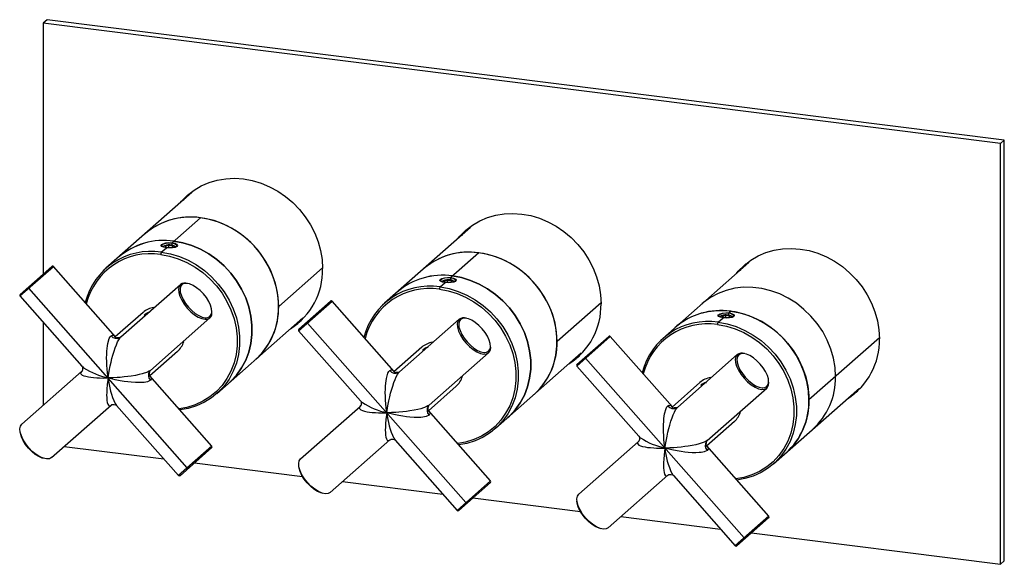
# Paper-space layout '_Dimetric' of a CAD drawing. Units: millimetres. Extents: x -136 to 129, y -74 to 73.
import ezdxf

# ---------------------------------------------------------------- set-up
doc = ezdxf.new("R2010")
doc.units = ezdxf.units.MM

psp = doc.layouts.new('_Dimetric')

# ---------------------------------------------------------------- linework, layer by layer
at = {"color": 7, "linetype": 'Continuous', "lineweight": 25}
for p, q in [((-128.62, 72.77), (-129.68, 71.84)), ((127.56, 39.43), (-129.68, 71.84)), ((-129.68, 71.84), (-129.68, 4.39)), ((128.62, 40.36), (-128.62, 72.77)), ((128.62, 40.36), (127.56, 39.43)), ((128.62, -72.77), (128.62, 40.36)), ((127.56, -73.71), (127.56, 39.43)), ((-89.72, 26.3), (-112.84, 5.91)), ((-87.46, 19.51), (-95.07, 12.79)), ((-14.88, 16.88), (-37.93, -3.45)), ((-97.96, 10.25), (-96.59, 11.45)), ((-97.83, 12.12), (-97.83, 11.86)), ((-97.33, 11.84), (-97.38, 11.8)), ((-95.92, 12.03), (-96.87, 11.82)), ((-96.87, 11.82), (-96.79, 11.43)), ((-96.54, 11.35), (-96.54, 11.5)), ((-94.88, 11.86), (-95.92, 12.03)), ((-95.92, 11.45), (-95.92, 12.03)), ((-95.07, 12.79), (-95.25, 12.16)), ((-95.13, 12.74), (-95.13, 12.6)), ((-94.8, 11.48), (-94.88, 11.86)), ((-94.88, 11.5), (-94.88, 11.86)), ((-94.29, 11.8), (-94.34, 11.84)), ((-94.19, 11.64), (-94.24, 11.69)), ((-93.83, 11.86), (-93.83, 12.12)), ((-12.62, 10.08), (-20.17, 3.42)), ((-135.95, -1.54), (-126.95, 6.4)), ((-135.92, -1.12), (-127.37, 6.42)), ((-110.26, -12.53), (-126.95, 6.4)), ((-54.61, 6.05), (-66.41, -4.35)), ((59.95, 7.45), (36.83, -12.95)), ((-22.93, 2.76), (-22.93, 2.5)), ((-21.01, 2.67), (-21.97, 2.45)), ((-19.97, 2.5), (-21.01, 2.67)), ((-21.01, 2.09), (-21.01, 2.67)), ((-20.17, 3.42), (-20.35, 2.8)), ((-20.22, 3.38), (-20.22, 3.24)), ((-18.93, 2.5), (-18.93, 2.76)), ((-90.98, -47.74), (-133.57, 0.56)), ((-108.83, -12.55), (-92.82, 1.56)), ((-23.05, 0.88), (-21.69, 2.08)), ((-22.43, 2.47), (-22.47, 2.43)), ((-21.97, 2.45), (-21.89, 2.07)), ((-19.89, 2.11), (-19.97, 2.5)), ((-19.97, 2.13), (-19.97, 2.5)), ((-19.39, 2.43), (-19.43, 2.47)), ((-19.28, 2.27), (-19.33, 2.32)), ((-135.95, -1.54), (-119.32, -20.4)), ((-61.05, -10.91), (-52.05, -2.97)), ((-61.02, -10.48), (-52.47, -2.94)), ((-35.36, -21.89), (-52.05, -2.97)), ((20.22, -3.38), (8.42, -13.78)), ((-102.87, -5.96), (-110.34, -12.55)), ((-102.12, -6.44), (-102.25, -6.67)), ((-102.25, -6.63), (-102.25, -6.67)), ((-102.23, -6.54), (-102.12, -6.43)), ((-101.84, -6.19), (-102.12, -6.44)), ((-101.89, -6.39), (-101.8, -6.2)), ((-100.89, -21.55), (-84.89, -7.44)), ((-83.07, -27.84), (-59.95, -7.45)), ((-33.93, -21.92), (-17.92, -7.8)), ((51.71, -8.61), (53.07, -7.41)), ((51.83, -6.73), (51.83, -6.99)), ((52.34, -7.02), (52.29, -7.06)), ((53.75, -6.82), (52.79, -7.04)), ((52.79, -7.04), (52.88, -7.42)), ((54.79, -6.99), (53.75, -6.82)), ((53.75, -7.4), (53.75, -6.82)), ((54.59, -6.07), (54.42, -6.69)), ((54.54, -6.11), (54.54, -6.25)), ((54.59, -6.07), (55.07, -5.64)), ((54.87, -7.38), (54.79, -6.99)), ((54.79, -7.36), (54.79, -6.99)), ((55.38, -7.06), (55.33, -7.02)), ((55.48, -7.22), (55.43, -7.17)), ((55.83, -6.99), (55.83, -6.73)), ((-129.68, -8.65), (-129.68, -30.94)), ((-16.07, -57.11), (-58.67, -8.81)), ((-110.32, -12.58), (-110.07, -12.86)), ((-109.09, -12.74), (-109.09, -12.74)), ((-61.05, -10.91), (-44.41, -29.77)), ((13.71, -20.4), (22.71, -12.46)), ((13.74, -19.97), (22.29, -12.43)), ((39.41, -31.39), (22.71, -12.46)), ((95.05, -12.81), (76.12, -29.51)), ((-27.96, -15.33), (-35.44, -21.92)), ((-27.22, -15.8), (-27.35, -16.04)), ((-27.32, -15.91), (-27.22, -15.8)), ((-26.94, -15.56), (-27.22, -15.8)), ((-26.99, -15.76), (-26.89, -15.56)), ((-93.61, -16.46), (-101.08, -23.05)), ((-27.35, -16), (-27.35, -16.04)), ((-25.99, -30.92), (-9.98, -16.8)), ((-8.17, -37.2), (14.88, -16.87)), ((58.69, -66.6), (16.09, -18.3)), ((40.84, -31.41), (56.84, -17.29)), ((13.71, -20.4), (30.35, -39.26)), ((-135.42, -36), (-119.41, -21.89)), ((-119.41, -21.89), (-119.6, -22.11)), ((-119.41, -21.89), (-119.23, -21.63)), ((-101.32, -22.78), (-101.1, -23.03)), ((-100.89, -21.55), (-101.22, -21.74)), ((-101.09, -21.78), (-101.11, -21.78)), ((-84.35, -41.9), (-101.05, -22.98)), ((-35.41, -21.95), (-35.16, -22.23)), ((-34.18, -22.11), (-34.18, -22.1)), ((-18.7, -25.83), (-26.18, -32.42)), ((46.8, -24.82), (39.33, -31.41)), ((47.54, -25.29), (47.41, -25.53)), ((47.41, -25.49), (47.41, -25.53)), ((47.44, -25.4), (47.54, -25.29)), ((47.82, -25.05), (47.54, -25.29)), ((47.77, -25.25), (47.87, -25.05)), ((48.77, -40.41), (64.78, -26.29)), ((66.59, -46.7), (89.72, -26.3)), ((-127.48, -45), (-111.48, -30.89)), ((-111.48, -30.89), (-111.3, -30.68)), ((-111.48, -30.89), (-111.2, -30.73)), ((-110, -30.96), (-93.35, -49.84)), ((-60.52, -45.37), (-44.51, -31.25)), ((-44.51, -31.25), (-44.7, -31.48)), ((-44.51, -31.25), (-44.32, -31)), ((-25.99, -30.92), (-26.31, -31.11)), ((-26.19, -31.15), (-26.2, -31.14)), ((39.35, -31.44), (39.6, -31.72)), ((40.58, -31.6), (40.58, -31.59)), ((-26.42, -32.14), (-26.2, -32.39)), ((-9.45, -51.27), (-26.14, -32.34)), ((56.06, -35.32), (48.59, -41.91)), ((-124.08, -42), (-97.29, -45.38)), ((-84.35, -41.9), (-93.35, -49.84)), ((-84.38, -42.33), (-92.93, -49.87)), ((-52.58, -54.37), (-36.57, -40.25)), ((-36.57, -40.25), (-36.29, -40.1)), ((-35.1, -40.33), (-18.45, -59.21)), ((14.25, -54.86), (30.25, -40.74)), ((30.25, -40.74), (30.07, -40.97)), ((30.25, -40.74), (30.44, -40.49)), ((48.34, -41.63), (48.56, -41.88)), ((48.77, -40.41), (48.45, -40.6)), ((48.57, -40.64), (48.56, -40.64)), ((65.31, -60.76), (48.62, -41.83)), ((-89.03, -46.42), (-60.04, -50.07)), ((22.18, -63.86), (38.19, -49.74)), ((38.19, -49.74), (38.47, -49.59)), ((39.66, -49.82), (56.31, -68.7)), ((-49.25, -51.43), (-22.31, -54.83)), ((-9.45, -51.27), (-18.45, -59.21)), ((-9.48, -51.69), (-18.03, -59.23)), ((-14.19, -55.85), (14.68, -59.49)), ((25.58, -60.86), (52.38, -64.24)), ((65.31, -60.76), (56.31, -68.7)), ((65.28, -61.18), (56.73, -68.72)), ((60.64, -65.28), (127.56, -73.71)), ((128.62, -72.77), (127.56, -73.71))]:
    psp.add_line(p, q, dxfattribs=at)
at = {"color": 7, "linetype": 'Continuous', "lineweight": 25, "flags": 128}
for points in [[(-93, 23.41), (-92.53, 23.96), (-90.94, 25.56), (-89.16, 26.93), (-87.22, 28.08), (-85.13, 28.98), (-82.92, 29.62), (-80.63, 30), (-78.28, 30.11), (-75.89, 29.94), (-73.51, 29.51), (-71.16, 28.81), (-68.87, 27.85), (-66.66, 26.65), (-64.57, 25.23), (-62.63, 23.59), (-60.85, 21.76), (-59.26, 19.77), (-57.87, 17.63), (-56.72, 15.38), (-55.81, 13.05), (-55.15, 10.65), (-54.75, 8.23), (-54.61, 5.81)], [(-90.49, 25.94), (-91.65, 24.74), (-92.12, 24.19)], [(-66.41, -4.35), (-66.55, -1.87), (-66.98, 0.61), (-67.68, 3.06), (-68.65, 5.45), (-69.87, 7.74), (-71.33, 9.9), (-73.01, 11.91), (-74.89, 13.73), (-76.93, 15.34), (-79.12, 16.72), (-81.42, 17.86), (-83.8, 18.73), (-86.23, 19.32), (-88.68, 19.63), (-91.11, 19.65), (-93.49, 19.38), (-95.79, 18.83), (-97.98, 17.99), (-100.02, 16.9), (-101.9, 15.55), (-102.34, 15.17)], [(-72.57, -18.58), (-72.15, -18.19), (-70.57, -16.5), (-69.23, -14.61), (-68.13, -12.54), (-67.29, -10.33), (-66.73, -8), (-66.44, -5.58), (-66.44, -3.12), (-66.73, -0.63), (-67.29, 1.84), (-68.13, 4.26), (-69.23, 6.61), (-70.57, 8.84), (-72.15, 10.93), (-73.93, 12.84), (-75.89, 14.56), (-78.01, 16.06), (-80.26, 17.32), (-82.6, 18.33), (-85.01, 19.06), (-87.46, 19.51)], [(-18.17, 13.98), (-17.7, 14.53), (-16.11, 16.13), (-14.33, 17.51), (-12.38, 18.65), (-10.29, 19.55), (-8.09, 20.2), (-5.8, 20.57), (-3.44, 20.68), (-1.06, 20.51), (1.32, 20.08), (3.67, 19.38), (5.97, 18.42), (8.17, 17.23), (10.26, 15.8), (12.21, 14.16), (13.99, 12.34), (15.58, 10.34), (16.96, 8.21), (18.11, 5.96), (19.03, 3.62), (19.69, 1.22), (20.09, -1.2), (20.22, -3.62)], [(-15.66, 16.51), (-16.81, 15.31), (-17.28, 14.76)], [(-96.59, 11.45), (-97.32, 11.58), (-97.83, 11.78), (-98.03, 12.02), (-97.89, 12.28), (-97.45, 12.53), (-96.76, 12.73), (-95.91, 12.82), (-95.07, 12.79)], [(-96.54, 11.5), (-97.2, 11.62), (-97.66, 11.8), (-97.83, 12.03), (-97.71, 12.27), (-97.29, 12.51), (-96.66, 12.69), (-95.9, 12.77), (-95.13, 12.74)], [(-97.33, 11.84), (-97.04, 12), (-96.55, 12.13), (-95.95, 12.18), (-95.33, 12.15), (-94.79, 12.05), (-94.4, 11.89), (-94.24, 11.69)], [(-95.07, 12.79), (-94.35, 12.63), (-93.84, 12.36), (-93.64, 12.05), (-93.78, 11.76), (-94.22, 11.54), (-94.91, 11.41), (-95.76, 11.39), (-96.59, 11.45)], [(-95.13, 12.74), (-94.46, 12.59), (-94.01, 12.35), (-93.84, 12.07), (-93.96, 11.8), (-94.38, 11.59), (-95.01, 11.47), (-95.77, 11.44), (-96.54, 11.5)], [(-94.6, 13.21), (-92.15, 12.76), (-89.74, 12.03), (-87.4, 11.03), (-85.15, 9.76), (-83.03, 8.26), (-81.07, 6.54), (-79.29, 4.63), (-77.71, 2.54), (-76.37, 0.31), (-75.27, -2.03), (-74.43, -4.46), (-73.87, -6.93), (-73.59, -9.42), (-73.59, -11.88), (-73.87, -14.3), (-74.43, -16.63), (-75.27, -18.84), (-76.37, -20.9), (-77.71, -22.8), (-79.29, -24.49), (-79.71, -24.88)], [(-79.71, -24.88), (-79.29, -24.49), (-77.71, -22.8), (-76.37, -20.9), (-75.27, -18.84), (-74.43, -16.63), (-73.87, -14.3), (-73.59, -11.88), (-73.59, -9.42), (-73.87, -6.93), (-74.43, -4.46), (-75.27, -2.03), (-76.37, 0.31), (-77.71, 2.54), (-79.29, 4.63), (-81.07, 6.54), (-83.03, 8.26), (-85.15, 9.76), (-87.4, 11.03), (-89.74, 12.03), (-92.15, 12.76), (-94.6, 13.21)], [(56.67, 4.55), (57.13, 5.11), (58.72, 6.7), (60.5, 8.08), (62.45, 9.22), (64.54, 10.12), (66.74, 10.77), (69.04, 11.14), (71.39, 11.25), (73.77, 11.09), (76.16, 10.65), (78.51, 9.95), (80.8, 9), (83.01, 7.8), (85.09, 6.37), (87.04, 4.73), (88.82, 2.91), (90.41, 0.91), (91.79, -1.22), (92.95, -3.47), (93.86, -5.81), (94.52, -8.2), (94.92, -10.63), (95.05, -13.04)], [(-98.13, 9.62), (-95.74, 9.18), (-93.39, 8.46), (-91.09, 7.48), (-88.9, 6.25), (-86.82, 4.78), (-84.9, 3.1), (-83.16, 1.23), (-81.63, -0.81), (-80.31, -2.99), (-79.24, -5.29), (-78.42, -7.65), (-77.87, -10.07), (-77.59, -12.5), (-77.59, -14.91), (-77.87, -17.27), (-78.42, -19.55), (-79.24, -21.72), (-80.31, -23.74), (-81.63, -25.59), (-83.16, -27.24), (-84.9, -28.68), (-86.82, -29.87), (-88.9, -30.82), (-91.09, -31.5), (-93.2, -31.88)], [(-97.96, 10.25), (-95.51, 9.8), (-93.1, 9.07), (-90.76, 8.06), (-88.51, 6.8), (-86.39, 5.3), (-84.43, 3.58), (-82.65, 1.66), (-81.07, -0.42), (-79.73, -2.65), (-78.63, -5), (-77.79, -7.42), (-77.23, -9.89), (-76.94, -12.38), (-76.94, -14.84), (-77.23, -17.26), (-77.79, -19.59), (-78.63, -21.8), (-79.73, -23.87), (-81.07, -25.76), (-82.65, -27.45), (-84.43, -28.92), (-86.39, -30.14), (-88.51, -31.11), (-90.76, -31.8), (-92.92, -32.19)], [(8.42, -13.78), (8.28, -11.3), (7.86, -8.82), (7.16, -6.37), (6.19, -3.98), (4.96, -1.69), (3.5, 0.47), (1.82, 2.48), (-0.05, 4.3), (-2.1, 5.91), (-4.29, 7.3), (-6.59, 8.43), (-8.97, 9.3), (-11.4, 9.89), (-13.85, 10.2), (-16.28, 10.22), (-18.66, 9.95), (-20.96, 9.4), (-23.15, 8.57), (-25.19, 7.47), (-27.07, 6.12), (-27.5, 5.74)], [(2.26, -28.01), (2.69, -27.62), (4.26, -25.93), (5.61, -24.03), (6.7, -21.97), (7.54, -19.76), (8.11, -17.43), (8.39, -15.01), (8.39, -12.55), (8.11, -10.06), (7.54, -7.59), (6.7, -5.16), (5.61, -2.82), (4.26, -0.59), (2.69, 1.5), (0.91, 3.41), (-1.06, 5.13), (-3.18, 6.64), (-5.42, 7.9), (-7.77, 8.9), (-10.18, 9.63), (-12.62, 10.08)], [(59.17, 7.08), (58.02, 5.89), (57.55, 5.33)], [(-21.69, 2.08), (-22.41, 2.22), (-22.93, 2.42), (-23.12, 2.65), (-22.99, 2.91), (-22.55, 3.16), (-21.85, 3.36), (-21.01, 3.46), (-20.17, 3.42)], [(-21.64, 2.13), (-22.3, 2.26), (-22.75, 2.44), (-22.93, 2.66), (-22.8, 2.91), (-22.39, 3.14), (-21.75, 3.32), (-20.99, 3.41), (-20.22, 3.38)], [(-22.43, 2.47), (-22.14, 2.63), (-21.65, 2.76), (-21.04, 2.81), (-20.42, 2.79), (-19.88, 2.69), (-19.5, 2.52), (-19.33, 2.32)], [(-20.17, 3.42), (-19.45, 3.26), (-18.93, 2.99), (-18.74, 2.68), (-18.87, 2.39), (-19.32, 2.17), (-20.01, 2.05), (-20.85, 2.02), (-21.69, 2.08)], [(-20.22, 3.38), (-19.56, 3.23), (-19.11, 2.99), (-18.93, 2.7), (-19.06, 2.43), (-19.47, 2.23), (-20.11, 2.1), (-20.87, 2.08), (-21.64, 2.13)], [(-19.69, 3.85), (-17.25, 3.39), (-14.84, 2.66), (-12.49, 1.66), (-10.25, 0.4), (-8.13, -1.1), (-6.16, -2.82), (-4.38, -4.74), (-2.81, -6.83), (-1.47, -9.06), (-0.37, -11.4), (0.47, -13.82), (1.03, -16.3), (1.32, -18.78), (1.32, -21.25), (1.03, -23.66), (0.47, -25.99), (-0.37, -28.2), (-1.47, -30.27), (-2.81, -32.16), (-4.38, -33.85), (-4.81, -34.24)], [(-4.81, -34.24), (-4.38, -33.85), (-2.81, -32.16), (-1.47, -30.27), (-0.37, -28.2), (0.47, -25.99), (1.03, -23.66), (1.32, -21.25), (1.32, -18.78), (1.03, -16.3), (0.47, -13.82), (-0.37, -11.4), (-1.47, -9.06), (-2.81, -6.83), (-4.38, -4.74), (-6.16, -2.82), (-8.13, -1.1), (-10.25, 0.4), (-12.49, 1.66), (-14.84, 2.66), (-17.25, 3.39), (-19.69, 3.85)], [(-133.67, 0.88), (-133.68, 0.85), (-133.69, 0.82), (-133.69, 0.79), (-133.68, 0.74), (-133.67, 0.7), (-133.64, 0.65), (-133.61, 0.6), (-133.57, 0.56)], [(-92.82, 1.56), (-93.2, 1.03), (-93.35, 0.3), (-93.28, -0.59), (-92.99, -1.59), (-92.49, -2.67), (-91.81, -3.76), (-90.98, -4.81), (-90.04, -5.76), (-89.04, -6.58), (-88.04, -7.21), (-87.07, -7.62), (-86.2, -7.8), (-85.46, -7.74), (-84.89, -7.44)], [(-92.79, 0.98), (-92.93, 0.32), (-92.86, -0.53), (-92.58, -1.49), (-92.11, -2.51), (-91.46, -3.54), (-90.67, -4.54), (-89.78, -5.45), (-88.84, -6.22), (-87.88, -6.82), (-86.97, -7.21), (-86.13, -7.39), (-85.95, -7.39)], [(-92.43, 1.51), (-92.78, 1.01), (-92.79, 0.98)], [(-91.55, 1.86), (-91.88, 1.8), (-92.43, 1.51)], [(-84.4, -6.01), (-84.39, -5.84), (-84.45, -5), (-84.73, -4.04), (-85.2, -3.02), (-85.85, -1.98), (-86.64, -0.99), (-87.53, -0.08), (-88.48, 0.69), (-89.43, 1.29), (-90.35, 1.69), (-91.18, 1.86), (-91.55, 1.86)], [(-23.23, 0.26), (-20.84, -0.19), (-18.48, -0.9), (-16.19, -1.88), (-13.99, -3.11), (-11.92, -4.58), (-10, -6.26), (-8.26, -8.14), (-6.72, -10.18), (-5.41, -12.36), (-4.33, -14.65), (-3.51, -17.02), (-2.96, -19.44), (-2.68, -21.87), (-2.68, -24.28), (-2.96, -26.64), (-3.51, -28.92), (-4.33, -31.08), (-5.41, -33.1), (-6.72, -34.95), (-8.26, -36.61), (-10, -38.04), (-11.92, -39.24), (-13.99, -40.18), (-16.19, -40.86), (-18.29, -41.24)], [(-23.05, 0.88), (-20.61, 0.43), (-18.2, -0.3), (-15.85, -1.3), (-13.61, -2.56), (-11.49, -4.06), (-9.52, -5.78), (-7.74, -7.7), (-6.17, -9.79), (-4.82, -12.02), (-3.73, -14.36), (-2.89, -16.79), (-2.32, -19.26), (-2.04, -21.74), (-2.04, -24.21), (-2.32, -26.62), (-2.89, -28.95), (-3.73, -31.17), (-4.82, -33.23), (-6.17, -35.12), (-7.74, -36.82), (-9.52, -38.28), (-11.49, -39.51), (-13.61, -40.48), (-15.85, -41.17), (-18.01, -41.56)], [(83.26, -23.21), (83.12, -20.73), (82.69, -18.25), (81.99, -15.8), (81.02, -13.41), (79.8, -11.12), (78.33, -8.96), (76.65, -6.95), (74.78, -5.13), (72.73, -3.51), (70.55, -2.13), (68.25, -1), (65.87, -0.13), (63.44, 0.46), (60.99, 0.77), (58.56, 0.79), (56.17, 0.52), (53.88, -0.03), (51.69, -0.86), (49.64, -1.96), (47.77, -3.31), (47.33, -3.68)], [(83.26, -23.21), (83.12, -20.73), (82.69, -18.25), (81.99, -15.8), (81.02, -13.41), (79.8, -11.12), (78.33, -8.96), (76.65, -6.95), (74.78, -5.13), (72.73, -3.51), (70.55, -2.13), (68.25, -1), (65.87, -0.13), (63.44, 0.46), (60.99, 0.77), (58.56, 0.79), (56.17, 0.52), (53.88, -0.03), (51.69, -0.86), (49.64, -1.96), (47.77, -3.31), (47.33, -3.68)], [(-102.25, -6.87), (-102.34, -6.85), (-102.49, -6.78), (-102.55, -6.7), (-102.52, -6.6), (-102.42, -6.49), (-102.24, -6.36), (-101.99, -6.21), (-101.68, -6.06), (-101.32, -5.93)], [(-101.84, -6.19), (-101.95, -6.41), (-101.94, -6.46)], [(-101.39, -5.97), (-101.49, -6), (-101.84, -6.19)], [(-101.8, -6.2), (-101.46, -6.01), (-101.11, -5.93)], [(-85.95, -7.39), (-85.43, -7.33), (-84.89, -7.04)], [(-84.89, -7.04), (-84.53, -6.54), (-84.4, -6.01)], [(-17.92, -7.8), (-18.29, -8.33), (-18.45, -9.06), (-18.38, -9.95), (-18.08, -10.96), (-17.58, -12.04), (-16.9, -13.13), (-16.07, -14.17), (-15.14, -15.13), (-14.14, -15.94), (-13.14, -16.57), (-12.17, -16.99), (-11.3, -17.17), (-10.55, -17.11), (-9.98, -16.8)], [(-17.52, -7.85), (-17.88, -8.36), (-17.89, -8.38)], [(-16.64, -7.51), (-16.98, -7.57), (-17.52, -7.85)], [(-9.5, -15.37), (-9.48, -15.21), (-9.55, -14.36), (-9.83, -13.4), (-10.3, -12.38), (-10.95, -11.35), (-11.74, -10.35), (-12.63, -9.44), (-13.57, -8.67), (-14.53, -8.07), (-15.44, -7.68), (-16.27, -7.51), (-16.64, -7.51)], [(76.12, -29.51), (75.97, -27.03), (75.55, -24.55), (74.85, -22.09), (73.88, -19.71), (72.65, -17.42), (71.19, -15.25), (69.51, -13.25), (67.64, -11.43), (65.59, -9.81), (63.41, -8.43), (61.11, -7.3), (58.72, -6.43), (56.29, -5.83), (53.85, -5.53), (51.41, -5.51), (49.03, -5.78), (46.73, -6.33), (44.55, -7.16), (42.5, -8.26), (40.63, -9.61), (40.19, -9.98)], [(53.07, -7.41), (52.35, -7.27), (51.84, -7.08), (51.64, -6.84), (51.78, -6.58), (52.22, -6.33), (52.91, -6.13), (53.76, -6.03), (54.59, -6.07)], [(53.12, -7.36), (52.46, -7.23), (52.01, -7.05), (51.83, -6.83), (51.96, -6.58), (52.37, -6.35), (53.01, -6.17), (53.77, -6.08), (54.54, -6.11)], [(54.59, -6.07), (55.32, -6.23), (55.83, -6.5), (56.02, -6.81), (55.89, -7.1), (55.45, -7.32), (54.76, -7.44), (53.91, -7.47), (53.07, -7.41)], [(54.54, -6.11), (55.2, -6.26), (55.65, -6.5), (55.83, -6.79), (55.7, -7.06), (55.29, -7.26), (54.65, -7.39), (53.89, -7.41), (53.12, -7.36)], [(55.07, -5.64), (57.51, -6.1), (59.92, -6.83), (62.27, -7.83), (64.52, -9.09), (66.63, -10.59), (68.6, -12.31), (70.38, -14.23), (71.95, -16.32), (73.3, -18.55), (74.4, -20.89), (75.23, -23.31), (75.8, -25.79), (76.08, -28.27), (76.08, -30.74), (75.8, -33.15), (75.23, -35.48), (74.4, -37.69), (73.3, -39.76), (71.95, -41.65), (70.38, -43.34), (69.95, -43.73)], [(-62.35, -9.56), (-61.74, -9.17), (-60.41, -8.17)], [(-58.76, -8.49), (-58.78, -8.51), (-58.79, -8.54), (-58.79, -8.58), (-58.78, -8.62), (-58.76, -8.67), (-58.74, -8.71), (-58.71, -8.76), (-58.67, -8.81)], [(-17.89, -8.38), (-18.02, -9.05), (-17.96, -9.89), (-17.68, -10.85), (-17.2, -11.88), (-16.56, -12.91), (-15.77, -13.91), (-14.88, -14.81), (-13.93, -15.58), (-12.98, -16.18), (-12.06, -16.58), (-11.23, -16.75), (-11.05, -16.76)], [(51.53, -9.23), (53.92, -9.68), (56.28, -10.39), (58.57, -11.37), (60.77, -12.6), (62.84, -14.07), (64.76, -15.75), (66.5, -17.63), (68.04, -19.67), (69.36, -21.85), (70.43, -24.14), (71.25, -26.51), (71.8, -28.93), (72.08, -31.36), (72.08, -33.77), (71.8, -36.13), (71.25, -38.41), (70.43, -40.57), (69.36, -42.59), (68.04, -44.44), (66.5, -46.1), (64.76, -47.53), (62.84, -48.73), (60.77, -49.68), (58.57, -50.35), (56.47, -50.73)], [(51.71, -8.61), (54.15, -9.06), (56.56, -9.79), (58.91, -10.79), (61.16, -12.05), (63.28, -13.55), (65.24, -15.27), (67.02, -17.19), (68.59, -19.28), (69.94, -21.51), (71.04, -23.85), (71.87, -26.28), (72.44, -28.75), (72.72, -31.23), (72.72, -33.7), (72.44, -36.12), (71.87, -38.44), (71.04, -40.66), (69.94, -42.72), (68.59, -44.61), (67.02, -46.31), (65.24, -47.77), (63.28, -49), (61.16, -49.97), (58.91, -50.66), (56.75, -51.05)], [(-112.27, -23.59), (-112.44, -22.24), (-112.54, -21.12), (-112.6, -20.25), (-112.64, -19.16), (-112.65, -18.16), (-112.64, -17.26), (-112.59, -16.42), (-112.53, -15.66), (-112.45, -14.97), (-112.35, -14.35), (-111.96, -12.97), (-111.73, -12.52), (-111.48, -12.22)], [(-112.27, -23.59), (-111.97, -21.72), (-111.7, -20.37), (-111.46, -19.31), (-111.22, -18.34), (-110.99, -17.47), (-110.67, -16.4), (-110.35, -15.45), (-110.04, -14.64), (-109.71, -13.9), (-109.39, -13.3), (-109.1, -12.86)], [(-111.48, -12.22), (-111.12, -12.04), (-110.72, -12.13), (-110.32, -12.58)], [(-109.1, -12.86), (-109.1, -12.85), (-108.83, -12.55)], [(-27.57, -16.15), (-27.59, -16.15), (-27.64, -16.07), (-27.62, -15.97), (-27.51, -15.85), (-27.34, -15.72), (-27.09, -15.58), (-26.77, -15.43), (-26.42, -15.3)], [(-26.94, -15.56), (-27.05, -15.77), (-27.04, -15.83)], [(-26.49, -15.34), (-26.59, -15.37), (-26.94, -15.56)], [(-26.89, -15.56), (-26.55, -15.38), (-26.2, -15.3)], [(-9.98, -16.4), (-9.63, -15.9), (-9.5, -15.37)], [(-11.05, -16.76), (-10.53, -16.69), (-9.98, -16.4)], [(12.48, -18.99), (13.09, -18.6), (14.42, -17.6)], [(16, -17.98), (15.98, -18), (15.98, -18.03), (15.98, -18.07), (15.98, -18.11), (16, -18.16), (16.03, -18.2), (16.06, -18.25), (16.09, -18.3)], [(56.84, -17.29), (56.47, -17.82), (56.32, -18.55), (56.39, -19.44), (56.68, -20.45), (57.18, -21.53), (57.86, -22.62), (58.69, -23.66), (59.63, -24.62), (60.62, -25.43), (61.63, -26.06), (62.59, -26.48), (63.47, -26.66), (64.21, -26.6), (64.78, -26.29)], [(56.88, -17.87), (56.74, -18.54), (56.81, -19.38), (57.08, -20.34), (57.56, -21.37), (58.21, -22.4), (58.99, -23.4), (59.88, -24.3), (60.83, -25.08), (61.78, -25.67), (62.7, -26.07), (63.53, -26.24), (63.71, -26.25)], [(57.24, -17.34), (56.89, -17.85), (56.88, -17.87)], [(58.12, -17), (57.78, -17.06), (57.24, -17.34)], [(65.27, -24.86), (65.28, -24.7), (65.21, -23.85), (64.94, -22.89), (64.46, -21.87), (63.81, -20.84), (63.03, -19.84), (62.14, -18.94), (61.19, -18.16), (60.23, -17.56), (59.32, -17.17), (58.49, -17), (58.12, -17)], [(-119.14, -20.71), (-119.14, -20.75), (-119.11, -20.94), (-119.12, -21.29), (-119.27, -21.73), (-119.61, -22.12)], [(-119.6, -22.11), (-119.6, -22.12), (-119.65, -22.35), (-119.24, -22.8), (-118.83, -22.98), (-118.27, -23.14), (-117.55, -23.29), (-116.91, -23.39), (-116.16, -23.47), (-115.28, -23.54), (-114.54, -23.57), (-113.54, -23.6), (-112.27, -23.59)], [(-112.27, -23.59), (-112.49, -25.38), (-112.6, -26.58), (-112.64, -27.46), (-112.65, -28.23), (-112.64, -28.87), (-112.58, -29.61), (-112.48, -30.18), (-112.35, -30.61), (-112.18, -30.92), (-111.97, -31.06), (-111.73, -31.05), (-111.48, -30.89)], [(-101.22, -21.74), (-101.69, -22.02), (-103.1, -22.49), (-103.95, -22.7), (-104.93, -22.89), (-106.03, -23.08), (-106.93, -23.21), (-107.92, -23.32), (-109.01, -23.42), (-109.86, -23.49), (-110.96, -23.55), (-112.27, -23.59)], [(-100.89, -24.22), (-101.69, -24.6), (-102.1, -24.7), (-102.57, -24.77), (-103.1, -24.82), (-103.95, -24.84), (-104.93, -24.82), (-106.03, -24.74), (-106.93, -24.65), (-107.92, -24.51), (-109.01, -24.33), (-110.38, -24.05), (-112.27, -23.59)], [(-101.1, -23.03), (-100.71, -23.48), (-100.67, -23.89), (-100.89, -24.22)], [(-37.37, -32.96), (-37.53, -31.61), (-37.64, -30.49), (-37.69, -29.62), (-37.74, -28.52), (-37.75, -27.52), (-37.73, -26.62), (-37.69, -25.79), (-37.63, -25.02), (-37.54, -24.33), (-37.44, -23.72), (-37.05, -22.34), (-36.82, -21.89), (-36.57, -21.59)], [(-37.37, -32.96), (-37.06, -31.09), (-36.79, -29.73), (-36.56, -28.67), (-36.32, -27.7), (-36.08, -26.83), (-35.76, -25.76), (-35.44, -24.82), (-35.13, -24.01), (-34.8, -23.26), (-34.49, -22.66), (-34.2, -22.22)], [(-36.57, -21.59), (-36.21, -21.41), (-35.81, -21.49), (-35.41, -21.95)], [(-34.2, -22.22), (-34.2, -22.22), (-33.93, -21.92)], [(47.19, -25.64), (47.18, -25.64), (47.12, -25.56), (47.14, -25.46), (47.25, -25.35), (47.42, -25.21), (47.67, -25.07), (47.99, -24.92), (48.34, -24.79)], [(47.82, -25.05), (47.71, -25.26), (47.73, -25.32)], [(48.27, -24.83), (48.17, -24.86), (47.82, -25.05)], [(47.87, -25.05), (48.21, -24.87), (48.56, -24.79)], [(63.71, -26.25), (64.24, -26.18), (64.78, -25.89)], [(64.78, -25.89), (65.13, -25.39), (65.27, -24.86)], [(87.31, -28.42), (87.92, -28.03), (89.26, -27.03)], [(-111.22, -30.7), (-110.64, -30.68), (-110.29, -30.77), (-110.29, -30.75)], [(-44.7, -31.48), (-44.7, -31.48), (-44.75, -31.72), (-44.34, -32.16), (-43.93, -32.34), (-43.37, -32.51), (-42.65, -32.66), (-42.01, -32.75), (-41.25, -32.84), (-40.37, -32.9), (-39.63, -32.94), (-38.64, -32.96), (-37.37, -32.96)], [(-44.23, -30.07), (-44.23, -30.11), (-44.2, -30.31), (-44.21, -30.65), (-44.36, -31.1), (-44.71, -31.48)], [(-26.31, -31.11), (-26.79, -31.38), (-28.2, -31.85), (-29.05, -32.06), (-30.03, -32.26), (-31.13, -32.45), (-32.03, -32.57), (-33.02, -32.69), (-34.1, -32.79), (-34.96, -32.86), (-36.05, -32.92), (-37.37, -32.96)], [(37.39, -42.45), (37.23, -41.1), (37.13, -39.98), (37.07, -39.11), (37.02, -38.01), (37.01, -37.01), (37.03, -36.11), (37.07, -35.28), (37.14, -34.51), (37.22, -33.82), (37.32, -33.21), (37.71, -31.83), (37.94, -31.38), (38.19, -31.08)], [(37.39, -42.45), (37.7, -40.58), (37.97, -39.22), (38.2, -38.16), (38.44, -37.19), (38.68, -36.32), (39, -35.25), (39.32, -34.31), (39.63, -33.5), (39.96, -32.75), (40.27, -32.15), (40.56, -31.71)], [(38.19, -31.08), (38.55, -30.9), (38.95, -30.98), (39.35, -31.44)], [(40.56, -31.71), (40.57, -31.71), (40.84, -31.41)], [(-37.37, -32.96), (-37.59, -34.74), (-37.69, -35.94), (-37.74, -36.83), (-37.75, -37.59), (-37.73, -38.24), (-37.68, -38.97), (-37.58, -39.55), (-37.45, -39.98), (-37.27, -40.28), (-37.07, -40.43), (-36.83, -40.42), (-36.57, -40.25)], [(-25.99, -33.59), (-26.79, -33.97), (-27.2, -34.06), (-27.67, -34.13), (-28.2, -34.18), (-29.05, -34.21), (-30.03, -34.19), (-31.13, -34.11), (-32.03, -34.01), (-33.02, -33.88), (-34.1, -33.7), (-35.48, -33.42), (-37.37, -32.96)], [(-26.2, -32.39), (-25.8, -32.84), (-25.77, -33.25), (-25.99, -33.59)], [(-127.48, -45), (-128.05, -45.31), (-128.8, -45.37), (-129.67, -45.19), (-130.64, -44.77), (-131.64, -44.14), (-132.64, -43.33), (-133.57, -42.38), (-134.4, -41.33), (-135.08, -40.24), (-135.58, -39.16), (-135.88, -38.15), (-135.95, -37.26), (-135.79, -36.53), (-135.42, -36)], [(-129.39, -45.27), (-129.96, -45.13), (-130.87, -44.73), (-131.83, -44.14), (-132.78, -43.36), (-133.67, -42.46), (-134.45, -41.46), (-135.1, -40.43), (-135.58, -39.4), (-135.85, -38.45), (-135.92, -37.86)], [(30.53, -39.56), (30.53, -39.6), (30.56, -39.8), (30.55, -40.14), (30.4, -40.59), (30.06, -40.98)], [(-36.31, -40.07), (-35.74, -40.05), (-35.39, -40.13), (-35.38, -40.11)], [(30.07, -40.97), (30.06, -40.98), (30.02, -41.21), (30.42, -41.65), (30.83, -41.83), (31.39, -42), (32.12, -42.15), (32.75, -42.25), (33.51, -42.33), (34.39, -42.39), (35.13, -42.43), (36.12, -42.45), (37.39, -42.45)], [(48.45, -40.6), (47.97, -40.87), (46.56, -41.34), (45.72, -41.55), (44.74, -41.75), (43.63, -41.94), (42.74, -42.06), (41.74, -42.18), (40.66, -42.28), (39.8, -42.35), (38.71, -42.41), (37.39, -42.45)], [(48.56, -41.88), (48.96, -42.33), (48.99, -42.74), (48.77, -43.08)], [(37.39, -42.45), (37.17, -44.23), (37.07, -45.43), (37.03, -46.32), (37.01, -47.08), (37.03, -47.73), (37.09, -48.46), (37.18, -49.04), (37.31, -49.47), (37.49, -49.77), (37.7, -49.92), (37.93, -49.91), (38.19, -49.74)], [(48.77, -43.08), (47.97, -43.46), (47.57, -43.55), (47.1, -43.62), (46.56, -43.67), (45.72, -43.7), (44.74, -43.68), (43.63, -43.6), (42.74, -43.5), (41.74, -43.37), (40.66, -43.19), (39.29, -42.91), (37.39, -42.45)], [(-52.58, -54.37), (-53.15, -54.67), (-53.89, -54.74), (-54.77, -54.55), (-55.73, -54.14), (-56.74, -53.51), (-57.73, -52.7), (-58.67, -51.74), (-59.5, -50.69), (-60.18, -49.6), (-60.68, -48.53), (-60.97, -47.52), (-61.04, -46.63), (-60.89, -45.9), (-60.52, -45.37)], [(-54.49, -54.64), (-55.05, -54.5), (-55.97, -54.1), (-56.93, -53.5), (-57.87, -52.73), (-58.76, -51.82), (-59.55, -50.83), (-60.2, -49.79), (-60.67, -48.77), (-60.95, -47.81), (-61.02, -47.23)], [(-90.67, -47.87), (-90.7, -47.89), (-90.73, -47.89), (-90.76, -47.89), (-90.8, -47.87), (-90.85, -47.85), (-90.89, -47.82), (-90.94, -47.78), (-90.98, -47.74)], [(38.45, -49.56), (39.02, -49.54), (39.37, -49.62), (39.38, -49.6)], [(22.18, -63.86), (21.61, -64.16), (20.87, -64.23), (20, -64.05), (19.03, -63.63), (18.03, -63), (17.03, -62.19), (16.09, -61.23), (15.26, -60.18), (14.58, -59.09), (14.08, -58.02), (13.79, -57.01), (13.72, -56.12), (13.87, -55.39), (14.25, -54.86)], [(-15.77, -57.24), (-15.79, -57.25), (-15.82, -57.26), (-15.86, -57.25), (-15.9, -57.24), (-15.94, -57.22), (-15.99, -57.19), (-16.03, -57.15), (-16.07, -57.11)], [(20.28, -64.13), (19.71, -63.99), (18.79, -63.59), (17.84, -62.99), (16.89, -62.22), (16, -61.31), (15.21, -60.32), (14.56, -59.28), (14.09, -58.26), (13.81, -57.3), (13.74, -56.72)], [(58.99, -66.73), (58.97, -66.74), (58.94, -66.75), (58.9, -66.74), (58.86, -66.73), (58.82, -66.71), (58.77, -66.68), (58.73, -66.64), (58.69, -66.6)]]:
    psp.add_lwpolyline(points, dxfattribs=at)
at = {"color": 7, "linetype": 'Continuous', "lineweight": 25}
for centre, radius, start, end in [((-90.09, 0.86), 18.84, 81.9526, 130.5502), ((-97.29, -5.24), 18.65, 81.6959, 130.8069), ((-97.23, -5.44), 18.84, 81.9526, 130.5502), ((-95.7, 8.58), 3.62, 82.9059, 110.3097), ((-95.34, 10.51), 1.65, 53.2243, 87.014), ((-100.75, -7.72), 18.18, 81.1577, 165.975), ((-100.87, -7.94), 17.78, 81.1575, 165.9456), ((-97.15, 9.68), 0.984, 144.9309, 183.5931), ((-15.26, -8.57), 18.84, 81.9526, 130.5502), ((-127.18, 6.2), 0.3, 41.4096, 131.4096), ((-73.24, 5.37), 18.63, 302.4662, 1.3527), ((-22.39, -14.61), 18.65, 81.6959, 130.8069), ((-22.33, -14.8), 18.84, 81.9526, 130.5502), ((-20.79, -0.79), 3.62, 82.9059, 110.3097), ((-20.43, 1.15), 1.65, 53.2243, 87.014), ((-91.61, -0.16), 2.11, 70.7813, 125.1213), ((-92.65, 1.34), 0.284, 38.0448, 127.5937), ((-25.85, -17.08), 18.18, 81.1577, 165.975), ((-25.96, -17.31), 17.78, 81.1575, 165.9456), ((-22.25, 0.32), 0.984, 144.9309, 183.5931), ((-135.73, -1.34), 0.3, 131.4096, 221.4096), ((-99.16, -10.22), 5.64, 98.5185, 131.1126), ((-85.06, -4.72), 18.65, 312.0124, 1.1233), ((-52.27, -3.17), 0.3, 41.4096, 131.4096), ((1.6, -4.06), 18.63, 302.4662, 1.3527), ((-86.45, -6.02), 2.11, 317.698, 12.0379), ((-85.09, -7.24), 0.284, 315.2256, 44.7744), ((-16.71, -9.53), 2.11, 70.7813, 125.1213), ((-17.75, -8.03), 0.284, 38.0448, 127.5937), ((52.38, -24.1), 18.65, 81.6959, 130.8069), ((53.77, -9.35), 2.74, 52.8329, 121.5886), ((53.97, -10.28), 3.62, 82.907, 110.313), ((54.34, -8.3), 1.61, 54.2128, 87.3337), ((-60.82, -10.71), 0.3, 131.4096, 221.4096), ((48.92, -26.57), 18.18, 81.1577, 165.975), ((48.8, -26.8), 17.78, 81.1575, 165.9456), ((52.52, -9.17), 0.984, 144.9309, 183.5931), ((-110.02, -11.14), 1.82, 216.6323, 301.1287), ((-108.52, -27.01), 14.28, 92.2946, 96.0609), ((22.49, -12.66), 0.3, 41.4096, 131.4096), ((76.43, -13.48), 18.63, 302.4662, 1.3527), ((-97.36, -12.25), 5.64, 311.7009, 343.8814), ((-24.25, -19.58), 5.64, 98.5185, 131.1126), ((-11.54, -15.38), 2.11, 317.698, 12.0379), ((-10.22, -14.15), 18.65, 312.0124, 1.1233), ((-10.18, -16.6), 0.284, 315.2256, 44.7744), ((58.06, -19.02), 2.11, 70.7813, 125.1213), ((57.02, -17.52), 0.284, 38.0448, 127.5937), ((-117.56, -18.99), 2.25, 218.7479, 235.4795), ((-107.62, -3.27), 20.84, 237.4528, 257.0913), ((13.94, -20.2), 0.3, 131.4096, 221.4096), ((-91.77, -21.58), 20.6, 185.6135, 205.4821), ((-99.64, -22.91), 1.81, 142.3522, 226.2938), ((-96.1, -23.08), 5.17, 165.5065, 176.1369), ((-35.11, -20.5), 1.82, 216.6323, 301.1287), ((-33.62, -36.37), 14.28, 92.2946, 96.0609), ((-22.46, -21.62), 5.64, 311.7009, 343.8814), ((50.51, -29.07), 5.64, 98.5185, 131.1126), ((64.61, -23.58), 18.65, 312.0124, 1.1233), ((63.22, -24.88), 2.11, 317.698, 12.0379), ((64.58, -26.09), 0.284, 315.2256, 44.7744), ((-109.03, -29.84), 1.47, 204.2426, 229.2418), ((-42.65, -28.36), 2.25, 218.7479, 235.4795), ((-32.71, -12.64), 20.84, 237.4528, 257.0913), ((-24.74, -32.28), 1.81, 142.3522, 226.2938), ((-21.2, -32.45), 5.17, 165.5065, 176.1369), ((39.65, -29.99), 1.82, 216.6323, 301.1287), ((41.15, -45.87), 14.28, 92.2946, 96.0609), ((57.47, -29.88), 18.65, 312.0124, 1.1233), ((-16.87, -30.94), 20.6, 185.6135, 205.4821), ((52.31, -31.11), 5.64, 311.7009, 343.8814), ((32.11, -37.85), 2.25, 218.7479, 235.4795), ((-84.58, -42.1), 0.3, 311.4096, 41.4096), ((-34.12, -39.2), 1.47, 204.2426, 229.2418), ((42.05, -22.13), 20.84, 237.4528, 257.0913), ((50.03, -41.77), 1.81, 142.3522, 226.2938), ((53.57, -41.94), 5.17, 165.5065, 176.1369), ((57.89, -40.43), 20.6, 185.6135, 205.4821), ((-93.13, -49.64), 0.3, 221.4096, 311.4096), ((40.64, -48.69), 1.47, 204.2426, 229.2418), ((-9.68, -51.47), 0.3, 311.4096, 41.4096), ((-18.23, -59.01), 0.3, 221.4096, 311.4096), ((65.09, -60.96), 0.3, 311.4096, 41.4096), ((56.54, -68.5), 0.3, 221.4096, 311.4096)]:
    psp.add_arc(centre, radius, start, end, dxfattribs=at)

doc.saveas('drawing.dxf')
